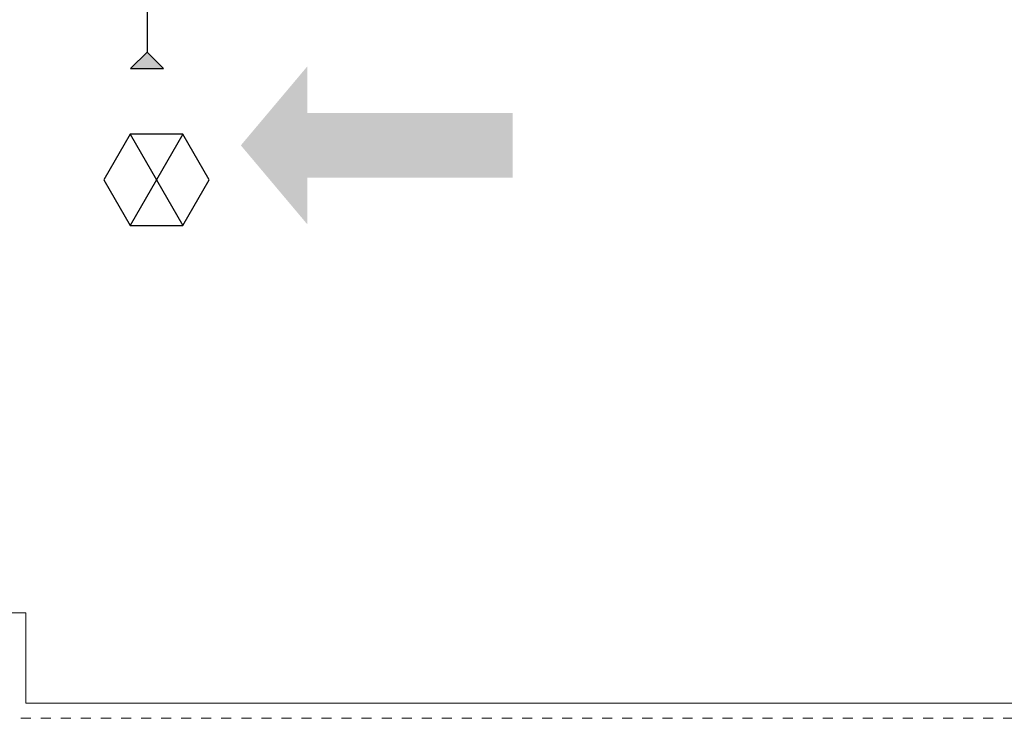
# Model space of a CAD drawing. Units: millimetres. Extents: x 175 to 687, y 198 to 498.
# Drawn here: x 350 to 360, y 260 to 267 of the extents above; entities that cross this region are included whole.
import ezdxf

# ---------------------------------------------------------------- set-up
doc = ezdxf.new("R2010")
doc.units = ezdxf.units.MM
doc.linetypes.add('A_Dash line 2_4mm', pattern=[0.0036, 0.0024, -0.0012])
doc.layers.add('-0-POŽARNA VARNOST', color=7, linetype='Continuous')
doc.layers.add('SPV-znaki', color=1, linetype='Continuous')
doc.layers.add('A_KONSTRUKCIJA', color=6, linetype='Continuous', lineweight=9)
doc.layers.add('A_NEVIDNO', color=7, linetype='A_Dash line 2_4mm', lineweight=9)

# ---------------------------------------------------------------- blocks, each defined once
blk = doc.blocks.new('vr-ac')
blk.add_hatch(color=256).paths.add_polyline_path([(-90, 10), (-80, 0), (-90, -10)])
for p, q in [((-80, 0), (-90, 10)), ((-90, 10), (-90, -10)), ((-90, -10), (-80, 0)), ((0, 0), (-80, 0))]:
    blk.add_line(p, q)
blk = doc.blocks.new('e30')
for q in [(0, 0), (140, 0)]:
    blk.add_line((80, 0), q)
blk.add_arc((110, 0), 20, 0, 180)

msp = doc.modelspace()

# ---------------------------------------------------------------- hatches: boundary and pattern name
at = {"layer": '-0-POŽARNA VARNOST'}
msp.add_hatch(color=5, dxfattribs=at).paths.add_polyline_path([(352.0245, 265.4432), (352.6865, 264.657), (352.6865, 265.1195), (354.7364, 265.1195), (354.7364, 265.767), (352.6865, 265.767), (352.6865, 266.2295)])

# ---------------------------------------------------------------- linework, layer by layer
at = {"layer": '-0-POŽARNA VARNOST', "color": 1}
for p, q in [((350.9212, 265.5544), (351.4462, 264.6452)), ((351.4462, 265.5544), (350.9212, 264.6452))]:
    msp.add_line(p, q, dxfattribs=at)
msp.add_lwpolyline([(350.9212, 265.5544), (350.6588, 265.0998), (350.9212, 264.6452), (351.4462, 264.6452), (351.7087, 265.0998), (351.4462, 265.5544)], close=True, dxfattribs=at)
at = {"layer": 'A_KONSTRUKCIJA', "color": 0}
for p, q in [((349.0294, 260.7803), (349.8794, 260.7803)), ((349.8794, 260.7803), (349.8794, 259.8803)), ((349.8794, 259.8803), (364.9794, 259.8803))]:
    msp.add_line(p, q, dxfattribs=at)
at = {"layer": 'A_NEVIDNO', "color": 0}
msp.add_line((349.0294, 259.7303), (397.3294, 259.7303), dxfattribs=at)

# ---------------------------------------------------------------- block references
at = {"layer": 'SPV-znaki', "rotation": 89.99999999999999}
for name, p, xscale, yscale, zscale in [('vr-ac', (351.0889, 267.6846), 0.01639074480569692, 0.01639074480569692, 0.01639074480569692), ('e30', (351.0889, 266.3733), 0.008195372402638307, 0.008195372402638307, 0.008195372402638307)]:
    msp.add_blockref(name, p, dxfattribs=dict(at, xscale=xscale, yscale=yscale, zscale=zscale))

doc.saveas('drawing.dxf')
